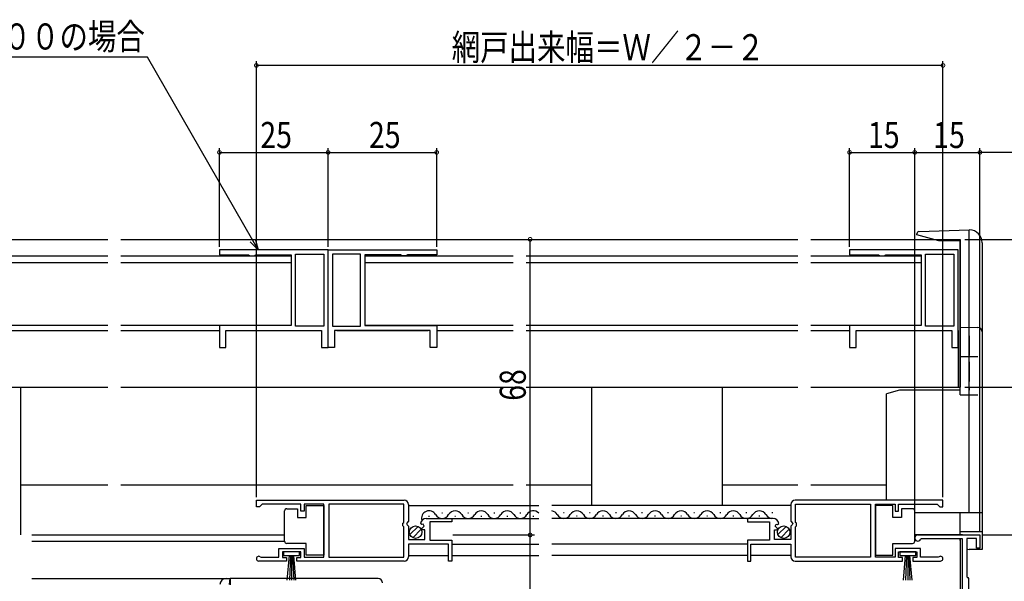
# Model space of a CAD drawing. Extents: x 0 to 990, y 0 to 1603.
# Drawn here: x 617 to 844, y 156 to 286 of the extents above; entities that cross this region are included whole.
import ezdxf

# ---------------------------------------------------------------- set-up
doc = ezdxf.new("R2010")
doc.units = 0
doc.linetypes.add('YHIDDEN_1', pattern=[4, 3, -1])
for name, color, linetype in [('YKK_11', 7, 'CONTINUOUS'), ('YKK_12', 2, 'CONTINUOUS'), ('YKK_13', 4, 'CONTINUOUS'), ('YKK_D', 6, 'CONTINUOUS')]:
    doc.layers.add(name, color=color, linetype=linetype)
doc.styles.get("Standard").update_dxf_attribs({"font": 'txt', "bigfont": 'BIGFONT'})

msp = doc.modelspace()

# ---------------------------------------------------------------- linework, layer by layer
at = {"layer": 'YKK_11', "color": 0, "linetype": 'ByBlock', "ltscale": 0.5}
for p, q in [((688.45, 232.61), (663.45, 232.61)), ((663.45, 232.61), (663.45, 231.41)), ((663.45, 231.41), (670.11, 231.41)), ((670.11, 231.41), (670.45, 231.21)), ((670.45, 231.21), (671.45, 231.21)), ((671.45, 231.21), (671.8, 231.41)), ((671.8, 231.41), (679.95, 231.41)), ((679.95, 231.41), (679.95, 215.21)), ((680.95, 231.61), (687.45, 231.61)), ((680.95, 215.01), (680.95, 231.61)), ((680.95, 215.01), (680.95, 231.61)), ((687.45, 231.61), (687.45, 215.01)), ((688.45, 232.61), (713.45, 232.61)), ((688.45, 210.11), (688.45, 232.61)), ((688.45, 210.11), (688.45, 232.61)), ((689.45, 231.61), (689.45, 215.01)), ((695.95, 231.61), (689.45, 231.61)), ((695.95, 215.01), (695.95, 231.61)), ((695.95, 215.01), (695.95, 231.61)), ((705.11, 231.41), (696.95, 231.41)), ((696.95, 231.41), (696.95, 215.21)), ((705.45, 231.21), (705.11, 231.41)), ((706.45, 231.21), (705.45, 231.21)), ((706.8, 231.41), (706.45, 231.21)), ((713.45, 231.41), (706.8, 231.41)), ((713.45, 232.61), (713.45, 231.41)), ((833.46, 232.61), (808.46, 232.61)), ((808.46, 232.61), (808.46, 231.41)), ((808.46, 231.41), (815.11, 231.41)), ((815.11, 231.41), (815.46, 231.21)), ((815.46, 231.21), (816.46, 231.21)), ((816.46, 231.21), (816.8, 231.41)), ((816.8, 231.41), (824.96, 231.41)), ((824.96, 231.41), (824.96, 215.21)), ((825.96, 231.61), (832.46, 231.61)), ((825.96, 215.01), (825.96, 231.61)), ((825.96, 215.01), (825.96, 231.61)), ((832.46, 231.61), (832.46, 215.01)), ((833.46, 210.11), (833.46, 232.61)), ((679.95, 215.21), (663.45, 215.21)), ((663.45, 215.21), (663.45, 210.11)), ((664.95, 214.01), (686.95, 214.01)), ((664.95, 210.11), (664.95, 214.01)), ((687.45, 215.01), (680.95, 215.01)), ((686.95, 214.01), (686.95, 210.11)), ((689.45, 215.01), (695.95, 215.01)), ((711.95, 214.01), (689.95, 214.01)), ((689.95, 214.01), (689.95, 210.11)), ((696.95, 215.21), (713.45, 215.21)), ((711.95, 210.11), (711.95, 214.01)), ((713.45, 215.21), (713.45, 210.11)), ((824.96, 215.21), (808.46, 215.21)), ((808.46, 215.21), (808.46, 210.11)), ((809.96, 214.01), (831.96, 214.01)), ((809.96, 210.11), (809.96, 214.01)), ((832.46, 215.01), (825.96, 215.01)), ((831.96, 214.01), (831.96, 210.11)), ((663.45, 210.11), (664.95, 210.11)), ((686.95, 210.11), (688.45, 210.11)), ((689.95, 210.11), (688.45, 210.11)), ((713.45, 210.11), (711.95, 210.11)), ((808.46, 210.11), (809.96, 210.11)), ((831.96, 210.11), (833.46, 210.11)), ((671.95, 175.01), (705.95, 175.01)), ((671.95, 175.01), (705.95, 175.01)), ((671.95, 173.51), (671.95, 175.01)), ((829.95, 175.01), (795.95, 175.01)), ((829.95, 175.01), (795.95, 175.01)), ((829.95, 173.51), (829.95, 175.01)), ((672.65, 173.51), (671.95, 173.51)), ((672.95, 173.81), (672.65, 173.51)), ((673.25, 174.11), (672.95, 173.81)), ((682.15, 174.11), (673.25, 174.11)), ((682.15, 172.51), (682.15, 174.11)), ((682.95, 172.51), (682.15, 172.51)), ((687.45, 174.11), (682.95, 174.11)), ((682.95, 174.11), (682.95, 172.51)), ((687.45, 161.91), (687.45, 174.11)), ((705.85, 174.11), (688.65, 174.11)), ((688.65, 174.11), (688.65, 161.91)), ((705.85, 169.91), (705.85, 174.11)), ((706.95, 174.01), (706.95, 170.18)), ((794.95, 174.01), (794.95, 170.18)), ((796.05, 174.11), (813.25, 174.11)), ((796.05, 169.91), (796.05, 174.11)), ((813.25, 174.11), (813.25, 161.91)), ((814.45, 174.11), (818.95, 174.11)), ((814.45, 161.91), (814.45, 174.11)), ((818.95, 174.11), (818.95, 172.51)), ((818.95, 172.51), (819.75, 172.51)), ((819.75, 174.11), (828.65, 174.11)), ((819.75, 172.51), (819.75, 174.11)), ((828.65, 174.11), (828.95, 173.81)), ((828.95, 173.81), (829.25, 173.51)), ((829.25, 173.51), (829.95, 173.51)), ((706.95, 170.18), (706.5, 169.64)), ((711.05, 170.81), (716.95, 170.81)), ((711.85, 170.01), (711.85, 165.81)), ((716.95, 170.01), (711.85, 170.01)), ((716.95, 170.81), (716.95, 170.01)), ((784.95, 170.81), (784.95, 170.01)), ((790.86, 170.81), (784.95, 170.81)), ((784.95, 170.01), (790.05, 170.01)), ((790.05, 170.01), (790.05, 165.81)), ((794.95, 170.18), (795.4, 169.64)), ((705.65, 169.71), (705.85, 169.91)), ((705.65, 169.11), (705.65, 169.71)), ((705.85, 168.91), (705.65, 169.11)), ((705.85, 161.91), (705.85, 168.91)), ((706.5, 169.64), (706.65, 169.31)), ((706.65, 169.31), (706.95, 169.01)), ((706.95, 169.01), (706.95, 166.01)), ((710, 169.42), (709.75, 169.63)), ((710.32, 169.5), (710, 169.42)), ((710.03, 168.47), (710.59, 169.04)), ((710.13, 168.21), (710.03, 168.47)), ((710.75, 168.21), (710.13, 168.21)), ((710.59, 169.04), (710.32, 169.5)), ((710.75, 166.01), (710.75, 168.21)), ((791.15, 168.21), (791.77, 168.21)), ((791.15, 166.01), (791.15, 168.21)), ((791.31, 169.04), (791.58, 169.5)), ((791.88, 168.47), (791.31, 169.04)), ((791.58, 169.5), (791.9, 169.42)), ((791.77, 168.21), (791.88, 168.47)), ((791.9, 169.42), (792.15, 169.63)), ((795.25, 169.31), (794.95, 169.01)), ((794.95, 169.01), (794.95, 166.01)), ((795.4, 169.64), (795.25, 169.31)), ((796.25, 169.71), (796.05, 169.91)), ((796.05, 168.91), (796.25, 169.11)), ((796.05, 161.91), (796.05, 168.91)), ((796.25, 169.11), (796.25, 169.71)), ((706.95, 166.01), (710.75, 166.01)), ((711.85, 165.81), (716.95, 165.81)), ((716.95, 165.81), (716.95, 161.01)), ((784.95, 165.81), (784.95, 161.01)), ((790.05, 165.81), (784.95, 165.81)), ((794.95, 166.01), (791.15, 166.01)), ((824.15, 167.01), (838.45, 167.01)), ((825.02, 166.11), (824.76, 165.96)), ((834.45, 166.11), (825.02, 166.11)), ((834.45, 113.21), (834.45, 166.11)), ((835.45, 166.21), (835.45, 157.41)), ((837.65, 166.21), (835.45, 166.21)), ((837.65, 164.01), (837.65, 166.21)), ((838.45, 167.01), (838.45, 164.01)), ((677.15, 163.91), (682.95, 163.91)), ((677.15, 161.91), (677.15, 163.91)), ((682.95, 163.91), (682.95, 161.91)), ((716.15, 164.91), (706.95, 164.91)), ((706.95, 164.91), (706.95, 162.01)), ((716.15, 161.01), (716.15, 164.91)), ((785.75, 164.91), (794.95, 164.91)), ((785.75, 161.01), (785.75, 164.91)), ((794.95, 164.91), (794.95, 162.01)), ((818.95, 163.91), (818.95, 161.91)), ((824.75, 163.91), (818.95, 163.91)), ((824.75, 161.91), (824.75, 163.91)), ((838.45, 164.01), (837.65, 164.01)), ((678.85, 161.01), (672.5, 161.01)), ((672.86, 161.98), (673.05, 161.91)), ((673.05, 161.91), (677.15, 161.91)), ((677.95, 163.11), (677.95, 161.81)), ((682.15, 163.11), (677.95, 163.11)), ((677.95, 161.81), (678.85, 161.81)), ((678.85, 161.81), (678.85, 161.01)), ((681.25, 161.81), (682.15, 161.81)), ((681.25, 161.01), (681.25, 161.81)), ((705.95, 161.01), (681.25, 161.01)), ((682.15, 161.81), (682.15, 163.11)), ((682.95, 161.91), (687.45, 161.91)), ((688.65, 161.91), (705.85, 161.91)), ((716.95, 161.01), (716.15, 161.01)), ((784.95, 161.01), (785.75, 161.01)), ((795.95, 161.01), (820.65, 161.01)), ((813.25, 161.91), (796.05, 161.91)), ((818.95, 161.91), (814.45, 161.91)), ((819.75, 163.11), (823.95, 163.11)), ((819.75, 161.81), (819.75, 163.11)), ((820.65, 161.81), (819.75, 161.81)), ((820.65, 161.01), (820.65, 161.81)), ((823.05, 161.81), (823.05, 161.01)), ((823.95, 161.81), (823.05, 161.81)), ((823.05, 161.01), (829.4, 161.01)), ((823.95, 163.11), (823.95, 161.81)), ((828.85, 161.91), (824.75, 161.91)), ((829.05, 161.98), (828.85, 161.91)), ((699.95, 157.01), (665.95, 157.01)), ((665.95, 157.01), (665.95, 155.51)), ((835.45, 157.41), (835.65, 157.21)), ((835.65, 157.21), (835.85, 157.01)), ((835.85, 157.01), (835.85, 140.51))]:
    msp.add_line(p, q, dxfattribs=at)
for centre, radius, start, end in [((705.95, 174.01), 1, 0, 90), ((795.95, 174.01), 1, 90, 180), ((711.05, 169.51), 1.3, 90, 174.7841), ((790.86, 169.51), 1.3, 5.2159, 90), ((824.15, 166.31), 0.7, 90, 330), ((672.5, 161.56), 0.55, 49.8806, 270), ((705.95, 162.01), 1, 270, 360), ((795.95, 162.01), 1, 180, 270), ((829.4, 161.56), 0.55, 270, 130.1194), ((699.95, 156.01), 1, 0, 90)]:
    msp.add_arc(centre, radius, start, end, dxfattribs=at)
at = {"layer": 'YKK_12', "linetype": 'Continuous', "ltscale": 1.5}
for p, q in [((570.34, 235.01), (637.78, 235.01)), ((640.78, 235.01), (731.01, 235.01)), ((734.01, 235.01), (796.57, 235.01)), ((799.57, 235.01), (833.95, 235.01)), ((833.95, 235.01), (833.95, 201.01)), ((570.34, 214.01), (637.78, 214.01)), ((640.78, 214.01), (663.45, 214.01)), ((665.44, 214.01), (686.47, 214.01)), ((690.44, 214.01), (711.47, 214.01)), ((713.45, 214.01), (731.01, 214.01)), ((734.01, 214.01), (796.57, 214.01)), ((799.57, 214.01), (808.46, 214.01)), ((833.45, 214.01), (833.45, 201.01)), ((570.34, 201.01), (637.78, 201.01)), ((640.78, 201.01), (731.01, 201.01)), ((734.01, 201.01), (796.57, 201.01)), ((799.57, 201.01), (833.95, 201.01)), ((617.72, 178.51), (637.78, 178.51)), ((640.78, 178.51), (731.01, 178.51)), ((734.01, 178.51), (749.18, 178.51)), ((779.18, 178.51), (796.57, 178.51)), ((799.57, 178.51), (816.95, 178.51)), ((706.95, 173.81), (736.95, 173.81)), ((794.95, 173.81), (739.95, 173.81)), ((711.05, 170.81), (736.95, 170.81)), ((711.6, 171.31), (711.8, 171.31)), ((714.6, 172.07), (714.8, 172.07)), ((717.6, 171.31), (717.8, 171.31)), ((720.6, 172.07), (720.8, 172.07)), ((723.6, 171.31), (723.8, 171.31)), ((726.6, 172.07), (726.8, 172.07)), ((729.6, 171.31), (729.8, 171.31)), ((732.6, 172.07), (732.8, 172.07)), ((735.6, 171.31), (735.8, 171.31)), ((790.86, 170.81), (739.95, 170.81)), ((742.8, 172.07), (742.6, 172.07)), ((745.8, 171.31), (745.6, 171.31)), ((748.8, 172.07), (748.6, 172.07)), ((751.8, 171.31), (751.6, 171.31)), ((754.8, 172.07), (754.6, 172.07)), ((757.8, 171.31), (757.6, 171.31)), ((760.8, 172.07), (760.6, 172.07)), ((763.8, 171.31), (763.6, 171.31)), ((766.8, 172.07), (766.6, 172.07)), ((769.8, 171.31), (769.6, 171.31)), ((772.8, 172.07), (772.6, 172.07)), ((775.8, 171.31), (775.6, 171.31)), ((778.8, 172.07), (778.6, 172.07)), ((781.8, 171.31), (781.6, 171.31)), ((784.8, 172.07), (784.6, 172.07)), ((787.8, 171.31), (787.6, 171.31)), ((790.8, 172.07), (790.6, 172.07)), ((834.45, 167.01), (823.45, 167.01)), ((833.95, 166.11), (833.95, 113.21)), ((716.95, 164.91), (736.95, 164.91)), ((784.95, 164.91), (739.95, 164.91)), ((706.95, 162.31), (716.15, 162.31)), ((716.95, 162.31), (736.95, 162.31)), ((784.95, 162.31), (739.95, 162.31)), ((794.95, 162.31), (785.75, 162.31)), ((620.25, 157.01), (665.05, 157.01))]:
    msp.add_line(p, q, dxfattribs=at)
at = {"layer": 'YKK_12', "linetype": 'Continuous', "ltscale": 0.5}
for p, q in [((570.34, 231.21), (637.78, 231.21)), ((640.78, 231.21), (679.95, 231.21)), ((696.95, 231.21), (731.01, 231.21)), ((734.01, 231.21), (796.57, 231.21)), ((799.57, 231.21), (824.96, 231.21)), ((570.34, 229.71), (637.78, 229.71)), ((640.78, 229.71), (679.95, 229.71)), ((696.95, 229.71), (731.01, 229.71)), ((734.01, 229.71), (796.57, 229.71)), ((799.57, 229.71), (824.96, 229.71)), ((637.78, 215.21), (570.34, 215.21)), ((679.95, 215.21), (640.78, 215.21)), ((731.01, 215.21), (696.95, 215.21)), ((796.57, 215.21), (734.01, 215.21)), ((824.7, 215.21), (799.57, 215.21))]:
    msp.add_line(p, q, dxfattribs=at)
at = {"layer": 'YKK_12', "ltscale": 1.5}
for p, q in [((620.25, 167.01), (678.45, 167.01)), ((620.25, 165.61), (678.45, 165.61))]:
    msp.add_line(p, q, dxfattribs=at)
at = {"layer": 'YKK_12', "linetype": 'Continuous', "ltscale": 1.5}
for centre, start, end in [((711.7, 170.85), 29.1994, 196.9663), ((717.7, 170.85), 29.1994, 150.8006), ((723.7, 170.85), 29.1994, 150.8006), ((729.7, 170.85), 29.1994, 150.8006), ((735.7, 170.85), 43.0268, 150.8006), ((739.7, 170.85), 29.1994, 81.6493), ((745.7, 170.85), 29.1994, 150.8006), ((751.7, 170.85), 29.1994, 150.8006), ((757.7, 170.85), 29.1994, 150.8006), ((763.7, 170.85), 29.1994, 150.8006), ((769.7, 170.85), 29.1994, 150.8006), ((775.7, 170.85), 29.1994, 150.8006), ((781.7, 170.85), 29.1994, 150.8006), ((787.7, 170.85), 29.1994, 150.8006), ((714.7, 172.53), 209.1906, 330.8094), ((720.7, 172.53), 209.1906, 330.8094), ((726.7, 172.53), 209.1906, 330.8094), ((732.7, 172.53), 209.1906, 330.8094), ((742.7, 172.53), 209.1906, 330.8094), ((748.7, 172.53), 209.1906, 330.8094), ((754.7, 172.53), 209.1906, 330.8094), ((760.7, 172.53), 209.1906, 330.8094), ((766.7, 172.53), 209.1906, 330.8094), ((772.7, 172.53), 209.1906, 330.8094), ((778.7, 172.53), 209.1906, 330.8094), ((784.7, 172.53), 209.1906, 330.8094), ((790.7, 172.53), 209.1906, 285.1436)]:
    msp.add_arc(centre, 1.72, start, end, dxfattribs=at)
at = {"layer": 'YKK_13', "linetype": 'Continuous', "ltscale": 1.5}
for p, q in [((823.95, 236.01), (823.95, 236.31)), ((829.03, 234.66), (823.95, 236.01)), ((824.44, 236.81), (835.95, 237.21)), ((835.95, 172.11), (835.95, 237.21)), ((835.95, 237.21), (836.06, 237.21)), ((833.95, 234.66), (829.03, 234.66)), ((833.95, 199.24), (833.95, 234.66)), ((838.95, 234.21), (838.95, 163.71)), ((833.96, 214.74), (835.95, 214.81)), ((835.95, 214.81), (837.99, 214.74)), ((833.95, 208.06), (837.95, 208.06)), ((617.72, 167.01), (617.72, 201.01)), ((749.18, 173.81), (749.18, 201.01)), ((779.18, 201.01), (779.18, 173.81)), ((819.95, 200.31), (816.95, 199.51)), ((816.95, 175.11), (816.95, 199.51)), ((833.95, 200.31), (819.95, 200.31)), ((833.95, 199.24), (837.95, 199.24)), ((678.45, 172.06), (678.45, 172.56)), ((678.95, 173.06), (681.45, 173.06)), ((681.45, 173.06), (681.45, 171.06)), ((683.45, 173.76), (687.45, 173.76)), ((683.45, 171.06), (683.45, 173.76)), ((687.45, 173.76), (687.45, 162.36)), ((818.45, 173.76), (814.45, 173.76)), ((814.45, 173.76), (814.45, 162.36)), ((818.45, 171.06), (818.45, 173.76)), ((820.45, 173.06), (820.45, 171.06)), ((822.95, 173.06), (820.45, 173.06)), ((823.45, 172.06), (823.45, 172.56)), ((678.45, 166.06), (678.45, 172.06)), ((681.45, 171.06), (683.45, 171.06)), ((820.45, 171.06), (818.45, 171.06)), ((838.95, 172.11), (823.45, 172.11)), ((823.45, 166.06), (823.45, 172.06)), ((833.95, 167.01), (833.95, 172.11)), ((707.26, 167.1), (709.16, 169)), ((707.94, 166.37), (709.89, 168.32)), ((791.96, 167.1), (793.86, 169)), ((792.64, 166.37), (794.59, 168.32)), ((838.95, 167.71), (833.95, 167.71)), ((678.45, 165.56), (678.45, 166.06)), ((823.45, 165.56), (823.45, 166.06)), ((833.95, 165.71), (833.95, 166.11)), ((683.45, 165.06), (678.95, 165.06)), ((683.45, 162.36), (683.45, 165.06)), ((818.45, 162.36), (818.45, 165.06)), ((818.45, 165.06), (822.95, 165.06)), ((838.95, 163.71), (835.95, 163.71)), ((678.2, 163.11), (678.2, 162.31)), ((681.9, 163.11), (678.2, 163.11)), ((678.2, 162.31), (681.9, 162.31)), ((679.05, 156.61), (679.55, 162.31)), ((679.8, 162.31), (679.55, 156.62)), ((680.05, 162.31), (680.05, 156.61)), ((680.3, 162.31), (680.55, 156.62)), ((681.05, 156.61), (680.55, 162.31)), ((681.9, 162.31), (681.9, 163.11)), ((687.45, 162.36), (683.45, 162.36)), ((814.45, 162.36), (818.45, 162.36)), ((820, 163.11), (820, 162.31)), ((823.7, 163.11), (820, 163.11)), ((820, 162.31), (823.7, 162.31)), ((820.85, 156.61), (821.35, 162.31)), ((821.6, 162.31), (821.35, 156.62)), ((821.85, 162.31), (821.85, 156.61)), ((822.1, 162.31), (822.35, 156.62)), ((822.85, 156.61), (822.35, 162.31)), ((823.7, 162.31), (823.7, 163.11)), ((665.05, 157.01), (665.95, 157.01)), ((665.75, 155.61), (665.95, 157.01)), ((665.75, 156.91), (665.75, 156.91))]:
    msp.add_line(p, q, dxfattribs=at)
at = {"layer": 'YKK_13', "linetype": 'YHIDDEN_1', "ltscale": 1.5}
msp.add_line((835.95, 212.81), (835.95, 200.31), dxfattribs=at)
at = {"layer": 'YKK_13', "linetype": 'Continuous', "ltscale": 1.5}
for centre in [(708.6, 167.66), (793.3, 167.66)]:
    msp.add_circle(centre, 1.45, dxfattribs=at)
for centre, radius, start, end in [((824.45, 236.31), 0.5, 92, 180), ((835.95, 234.21), 3, 0, 88), ((837.95, 213.74), 1, 0, 88), ((819.95, 175.11), 3, 180, 181.8907), ((678.95, 172.56), 0.5, 90, 180), ((822.95, 172.56), 0.5, 0, 90), ((678.95, 165.56), 0.5, 180, 270), ((822.95, 165.56), 0.5, 270, 360), ((835.95, 165.71), 2, 255.5225, 270), ((665.05, 155.51), 1.5, 90, 175.1024)]:
    msp.add_arc(centre, radius, start, end, dxfattribs=at)
at = {"layer": 'YKK_D'}
for p, q in [((646.87, 276.9), (587.35, 276.9)), ((671.12, 234.78), (646.87, 276.9)), ((671.95, 175.71), (671.95, 276.01)), ((829.95, 275.01), (671.95, 275.01)), ((829.95, 175.71), (829.95, 276.01)), ((663.45, 233.31), (663.45, 256.01)), ((663.45, 255.01), (688.45, 255.01)), ((688.45, 233.31), (688.45, 256.01)), ((688.45, 233.31), (688.45, 256.01)), ((688.45, 255.01), (713.45, 255.01)), ((713.45, 233.31), (713.45, 256.01)), ((808.46, 233.31), (808.46, 256.01)), ((808.46, 255.01), (823.45, 255.01)), ((823.45, 167.31), (823.45, 256.01)), ((823.45, 167.31), (823.45, 256.01)), ((823.45, 255.01), (838.45, 255.01)), ((838.45, 167.71), (838.45, 256.01)), ((838.45, 167.71), (838.45, 256.01)), ((870.45, 255.01), (838.45, 255.01)), ((717.15, 235.01), (735.95, 235.01)), ((734.95, 167.01), (734.95, 235.01)), ((834.95, 235.01), (891.45, 235.01)), ((834.95, 201.01), (891.45, 201.01)), ((834.95, 201.01), (891.45, 201.01)), ((717.15, 167.01), (735.95, 167.01)), ((717.15, 167.01), (735.95, 167.01)), ((734.95, 95.01), (734.95, 167.01)), ((839.15, 167.01), (891.45, 167.01)), ((839.15, 167.01), (891.45, 167.01))]:
    msp.add_line(p, q, dxfattribs=at)
at = {"layer": 'YKK_D', "linetype": 'ByBlock'}
for p, q in [((672.37, 232.61), (670.54, 234.44)), ((672.37, 232.61), (671.12, 234.78)), ((671.7, 235.11), (672.37, 232.61))]:
    msp.add_line(p, q, dxfattribs=at)
at = {"layer": 'YKK_D', "linetype": 'ByBlock', "const_width": 0.85}
for points in [[(672.06, 275.01, 1), (671.84, 275.01, 1)], [(829.85, 275.01, 1), (830.06, 275.01, 1)], [(663.56, 255.01, 1), (663.35, 255.01, 1)], [(688.35, 255.01, 1), (688.56, 255.01, 1)], [(688.56, 255.01, 1), (688.35, 255.01, 1)], [(713.35, 255.01, 1), (713.56, 255.01, 1)], [(808.56, 255.01, 1), (808.35, 255.01, 1)], [(823.35, 255.01, 1), (823.56, 255.01, 1)], [(823.56, 255.01, 1), (823.35, 255.01, 1)], [(838.35, 255.01, 1), (838.56, 255.01, 1)], [(838.56, 255.01, 1), (838.35, 255.01, 1)], [(734.95, 234.9, 1), (734.95, 235.12, 1)], [(734.95, 166.9, 1), (734.95, 167.12, 1)], [(734.95, 167.12, 1), (734.95, 166.9, 1)]]:
    msp.add_lwpolyline(points, format="xyb", close=True, dxfattribs=at)

# ---------------------------------------------------------------- texts
at = {"layer": 'YKK_D', "width": 0.8}
for s, p in [('Ｗ＞１５００の場合', (587.35, 278.66)), ('網戸出来幅＝Ｗ／２－２', (716.9, 276.19)), ('25', (672.87, 256.01)), ('25', (697.87, 256.01)), ('15', (812.71, 256.01)), ('15', (827.71, 256.01))]:
    msp.add_text(s, height=6, dxfattribs=at).set_placement(p)
msp.add_text('68', height=6, rotation=90, dxfattribs=at).set_placement((733.95, 197.88))

doc.saveas('drawing.dxf')
